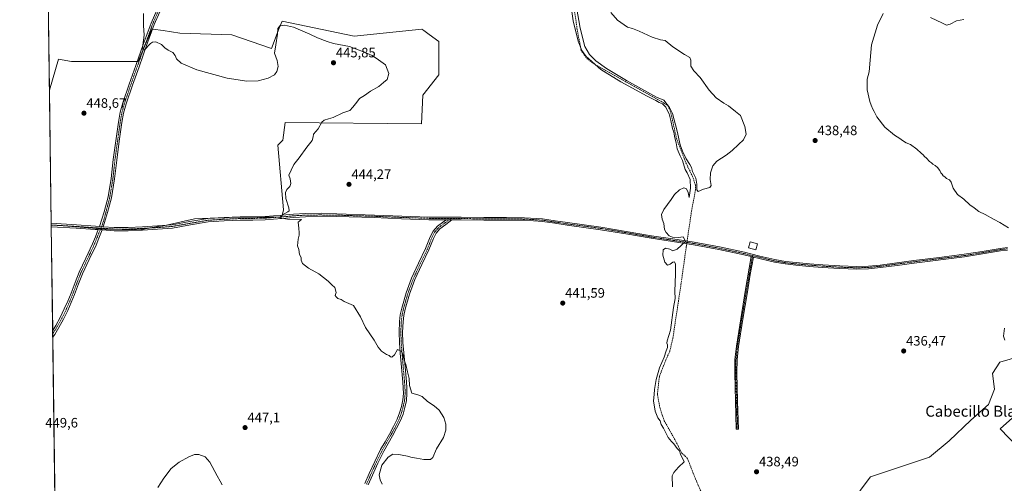
# Model space of a CAD drawing. Units: metres. Extents: x 594734 to 598217, y 4659673 to 4662033.
# Drawn here: x 594740 to 595461, y 4660071 to 4660410 of the extents above; entities that cross this region are included whole.
import ezdxf
from ezdxf.enums import TextEntityAlignment as Align

# ---------------------------------------------------------------- set-up
doc = ezdxf.new("R2010")
doc.units = ezdxf.units.M
doc.header["$MEASUREMENT"] = 0
doc.linetypes.add('TRAZO_Y_PUNTO', pattern=[1, 0.5, -0.25, 0, -0.25])
doc.linetypes.add('TRAZOSX2', pattern=[1.5, 1, -0.5])
for name, color, linetype, lineweight in [('Camino', 19, 'Continuous', 0), ('Camino Cxs', 19, 'Continuous', 0), ('Camino eje', 39, 'TRAZO_Y_PUNTO', 13), ('Carátula', 7, 'Continuous', 5), ('Comarca CxS', 133, 'Continuous', 0), ('Comunidad Autónoma CxS', 142, 'Continuous', 0), ('Corriente artificial lineal', 5, 'TRAZOSX2', 13), ('Corriente artificial lineal oculto', 135, 'TRAZO_Y_PUNTO', 13), ('Cultivos herbáceos CxS', 92, 'Continuous', 0), ('Cultivos leñosos', 92, 'Continuous', 0), ('Cultivos leñosos CxS', 92, 'Continuous', 0), ('Curva de nivel normal', 36, 'Continuous', 0), ('Edificación', 1, 'Continuous', 13), ('Edificación Cxs', 1, 'Continuous', 13), ('Municipio CxS', 142, 'Continuous', 0), ('Pista no pavimentada', 254, 'Continuous', 13), ('Pista no pavimentada Cxs', 254, 'Continuous', 0), ('Pista pavimentada eje', 135, 'TRAZO_Y_PUNTO', 0), ('Provincia CxS', 1, 'Continuous', 0), ('Punto de cota en terreno', 7, 'Continuous', 0), ('Rótulo de punto de cota en terreno', 19, 'Continuous', 0), ('Texto cartográfico', 19, 'Continuous', 0)]:
    doc.layers.add(name, color=color, linetype=linetype, lineweight=lineweight)
doc.styles.add('Arial', font='txt', dxfattribs={"height": 0.2})

# ---------------------------------------------------------------- blocks, each defined once
blk = doc.blocks.new('*U157')
at = {"layer": 'Cultivos herbáceos CxS', "color": 92, "linetype": 'Continuous', "lineweight": 0}
for points in [[(594768.98, 4659785.27, 449.54), (594762.62, 4660260.12, 448.08), (594801.82, 4660256.85, 447.13), (594827.3, 4660256.28, 446.97), (594847.1, 4660259.86, 446.7), (594867.43, 4660264.37, 446.17), (594889.61, 4660265.24, 445.81), (594896.23, 4660265.5, 445.71), (594923.34, 4660265.5, 445.36), (594931.48, 4660265.98, 445.03), (594932.76, 4660270.97, 445.11), (594928.45, 4660318.33, 445.38), (594932.22, 4660322.1, 445.31), (594933.83, 4660335.01, 445.55), (595033.89, 4660333.99, 443.7), (595034.75, 4660355.06, 444.17), (595046.44, 4660369.94, 443.88), (595046.44, 4660394.4, 443.75), (595039.43, 4660399.49, 443.52), (595035.4, 4660402.41, 443.44), (595033.97, 4660403.44, 443.36), (594984.53, 4660398.15, 442.45), (594931.66, 4660409.29, 444.03), (594929.65, 4660404.1, 444.94), (594923.9, 4660389.18, 444.61), (594894.98, 4660399.17, 443.31), (594856.7, 4660400.48, 444.23), (594844.68, 4660402.28, 444.2), (594836.94, 4660403.43, 444.24), (594836.36, 4660403.52, 444.26), (594836.33, 4660403.45, 444.26), (594826.17, 4660379.73, 445.34), (594777.47, 4660379.74, 448.38), (594767.84, 4660381.43, 448.91), (594761.31, 4660358.56, 449.46), (594759.89, 4660463.87, 449.84)], [(595495.22, 4660071.41, 437.26), (595457.48, 4660110.42, 437.01), (595565.43, 4660206.58, 434.35)], [(595472.43, 4660163.87, 435.2), (595457.29, 4660159.33, 435.72), (595451.99, 4660151.01, 436.06), (595453.51, 4660139.65, 436.29), (595448.96, 4660128.29, 436.58), (595436.09, 4660116.94, 437.02), (595420.19, 4660101.79, 437.3), (595405.81, 4660089.68, 437.61), (595383.1, 4660082.11, 437.93), (595362.65, 4660075.3, 438.22), (595355.08, 4660065.45, 438.59), (595348.27, 4660052.58, 438.81), (595339.94, 4660045.01, 439.08), (595299.57, 4660049.87, 439.27), (595312.66, 4659981.18, 440.2), (595327.7, 4659905.29, 440.25), (595418.68, 4659928.42, 438.96), (595418.68, 4659928.42, 438.96), (595441.39, 4659929.93, 438.7), (595468.65, 4659929.93, 438.15)]]:
    blk.add_polyline3d(points, dxfattribs=at)
blk = doc.blocks.new('*U162')
at = {"layer": 'Curva de nivel normal', "color": 36, "linetype": 'Continuous', "lineweight": 0}
for points in [[(594830.15, 4660414.85, 445), (594830.12, 4660406.18, 445), (594830.73, 4660399.1, 445), (594829.67, 4660391.69, 445), (594829.8, 4660388.23, 445), (594830.6, 4660387.99, 445), (594835.36, 4660392.88, 445), (594836.71, 4660393.97, 445), (594839.11, 4660394.17, 445), (594843.38, 4660392.07, 445), (594845.78, 4660389.8, 445), (594848.26, 4660388.05, 445), (594851.58, 4660386.39, 445), (594853.34, 4660384.08, 445), (594854.23, 4660381.66, 445), (594857.67, 4660378.35, 445), (594869.24, 4660373.66, 445), (594891.5, 4660367.46, 445), (594905.9, 4660365.19, 445), (594914.12, 4660365.51, 445), (594921.4, 4660367.53, 445), (594926.04, 4660369.92, 445), (594927.9, 4660372.33, 445), (594928.73, 4660376, 445), (594928.05, 4660380.33, 445), (594926.17, 4660385.89, 445), (594927.16, 4660391.97, 445), (594928.28, 4660399.59, 445), (594928.6, 4660403.79, 445), (594930.12, 4660405.88, 445), (594933.37, 4660406.28, 445), (594939.98, 4660404.76, 445), (594946.91, 4660401.8, 445), (594951.99, 4660399.68, 445), (594957.59, 4660396.95, 445), (594964.73, 4660394.42, 445), (594969.4, 4660392.97, 445), (594981.16, 4660390.71, 445), (594991.33, 4660386.71, 445), (594997.76, 4660383.98, 445), (595002.33, 4660380.99, 445), (595007.38, 4660377.23, 445), (595009.73, 4660370.95, 445), (595008.61, 4660366.51, 445), (595006, 4660364.3, 445), (595002.54, 4660361.34, 445), (594996.53, 4660357.99, 445), (594991.97, 4660354.84, 445), (594988.43, 4660352.53, 445), (594986.31, 4660349.78, 445), (594983.45, 4660346.26, 445), (594981.27, 4660343.86, 445), (594976.15, 4660342.05, 445), (594969.1, 4660338.54, 445), (594965.64, 4660337.71, 445), (594962.5, 4660336.77, 445), (594960.8, 4660335.11, 445), (594958.02, 4660330.33, 445), (594954.79, 4660326.44, 445), (594954.48, 4660324.43, 445), (594953.72, 4660321.78, 445), (594949.71, 4660317, 445), (594944.3, 4660309.06, 445), (594940.4, 4660304.23, 445), (594938.36, 4660300.06, 445), (594936.73, 4660296.34, 445), (594937.68, 4660293.68, 445), (594938.16, 4660290.34, 445), (594937.46, 4660288.01, 445), (594935.08, 4660286.01, 445), (594934.06, 4660283.68, 445), (594934.42, 4660279.21, 445), (594936.61, 4660272.48, 445), (594936.76, 4660270.34, 445), (594935.92, 4660269.61, 445), (594931.05, 4660266.84, 445), (594930.1, 4660265.2, 445), (594935.76, 4660264.21, 445), (594945.97, 4660264.01, 445), (594943.42, 4660261.86, 445), (594943.86, 4660257.62, 445), (594944.18, 4660254.22, 445), (594944.2, 4660252.34, 445), (594943.39, 4660249.43, 445), (594942.98, 4660244.72, 445), (594943.9, 4660241.84, 445), (594944.34, 4660238.38, 445), (594945.57, 4660236.01, 445), (594945.69, 4660234.01, 445), (594946.62, 4660231.73, 445), (594950.97, 4660228.34, 445), (594958.55, 4660224.15, 445), (594965.48, 4660218.78, 445), (594968.16, 4660216.1, 445), (594970.32, 4660214.03, 445), (594971.39, 4660210.43, 445), (594970.52, 4660208.24, 445), (594971.23, 4660207.27, 445), (594972.4, 4660206.11, 445), (594974.83, 4660205.18, 445), (594977.26, 4660203.86, 445), (594983.87, 4660200.93, 445), (594989.14, 4660192.69, 445), (594992.73, 4660184.81, 445), (594999.06, 4660175.43, 445), (595002.01, 4660170.28, 445), (595004.4, 4660167.37, 445), (595008.08, 4660165.02, 445), (595010.16, 4660164.2, 445), (595011.11, 4660163.31, 445), (595012.16, 4660163.14, 445), (595013.97, 4660164.83, 445), (595016.18, 4660168.55, 445), (595018.8, 4660167.51, 445), (595020.07, 4660165.28, 445), (595021.05, 4660160.76, 445), (595022.29, 4660157.61, 445), (595023.48, 4660152.29, 445), (595024.84, 4660147.33, 445), (595025.04, 4660142.34, 445), (595026.7, 4660136.72, 445), (595031.01, 4660135.42, 445), (595034.23, 4660134.12, 445), (595038.21, 4660130.58, 445), (595043.05, 4660127.49, 445), (595046.77, 4660124.16, 445), (595050.06, 4660118.79, 445), (595051.54, 4660113.94, 445), (595051.59, 4660109.65, 445), (595049.82, 4660104.09, 445), (595044.77, 4660095.78, 445), (595042.18, 4660089.6, 445), (595040.45, 4660088.04, 445), (595035.59, 4660087.97, 445), (595030.18, 4660089.08, 445), (595026.06, 4660089.75, 445), (595023.41, 4660090.5, 445), (595019.62, 4660091.1, 445), (595017.1, 4660091.82, 445), (595012.76, 4660091.92, 445), (595009.34, 4660089.82, 445), (595004.73, 4660083.79, 445), (595002.86, 4660076.88, 445), (595003.39, 4660073.13, 445), (595005.08, 4660069.92, 445)], [(594887.84, 4660069.46, 445), (594886.42, 4660072.27, 445), (594884.16, 4660076.1, 445), (594878.84, 4660086.04, 445), (594875.31, 4660090.08, 445), (594870.65, 4660091.59, 445), (594867.65, 4660091.75, 445), (594863.31, 4660090.07, 445), (594856.42, 4660086.12, 445), (594850.5, 4660081.35, 445), (594845.08, 4660074.35, 445), (594840.58, 4660067.52, 445)]]:
    blk.add_polyline3d(points, dxfattribs=at)
blk = doc.blocks.new('*U164')
at = {"layer": 'Curva de nivel normal', "color": 36, "linetype": 'Continuous', "lineweight": 0}
for points in [[(595217.5, 4660067.9, 440), (595217.46, 4660076, 440), (595218.57, 4660078.44, 440), (595222.03, 4660082.41, 440), (595226.19, 4660086.26, 440), (595223.52, 4660091.92, 440), (595222.64, 4660094.38, 440), (595220.92, 4660096, 440), (595218.57, 4660099.64, 440), (595216.8, 4660101.21, 440), (595214.47, 4660104.21, 440), (595211, 4660111.07, 440), (595209.37, 4660113.78, 440), (595208.45, 4660116.33, 440), (595206.93, 4660118.59, 440), (595204.88, 4660123.55, 440), (595203.71, 4660131.15, 440), (595204.13, 4660135.7, 440), (595204.34, 4660139.34, 440), (595205.52, 4660146.58, 440), (595208.08, 4660155.19, 440), (595211.55, 4660163.01, 440), (595212.92, 4660167.68, 440), (595213.84, 4660170.09, 440), (595214.02, 4660172.08, 440), (595213.38, 4660173.22, 440), (595213.75, 4660174.88, 440), (595216.04, 4660182.76, 440), (595218.33, 4660199.36, 440), (595219.57, 4660205.97, 440), (595219.23, 4660211.25, 440), (595219.9, 4660224.15, 440), (595219.83, 4660231.19, 440), (595219, 4660232.88, 440), (595217.8, 4660232.62, 440), (595215.95, 4660231.08, 440), (595213.95, 4660230.49, 440), (595211.95, 4660232.68, 440), (595210.4, 4660237.68, 440), (595210.73, 4660241.56, 440), (595212.4, 4660242.96, 440), (595215.62, 4660242.27, 440), (595217.95, 4660241.04, 440), (595220.97, 4660242.12, 440), (595227.07, 4660247.89, 440), (595226.67, 4660249.07, 440), (595225.42, 4660251.26, 440), (595221.96, 4660250.71, 440), (595217.58, 4660250.98, 440), (595215.26, 4660251.98, 440), (595212.84, 4660254.32, 440), (595211.62, 4660256.69, 440), (595211.2, 4660261.01, 440), (595210.12, 4660264.26, 440), (595209.62, 4660267.68, 440), (595211.2, 4660271.34, 440), (595216.71, 4660278.68, 440), (595219.17, 4660282.34, 440), (595222.75, 4660285.56, 440), (595225.79, 4660287.03, 440), (595227.84, 4660286.44, 440), (595229.08, 4660283.81, 440), (595229.79, 4660280.13, 440), (595230.67, 4660286.87, 440), (595230.45, 4660293.16, 440), (595228.22, 4660298.1, 440), (595226.89, 4660300.6, 440), (595224.83, 4660307.22, 440), (595223.18, 4660310.45, 440), (595221.06, 4660315.66, 440), (595220.22, 4660320.16, 440), (595219.28, 4660323.66, 440), (595218.56, 4660327.94, 440), (595217.59, 4660330.64, 440), (595216.48, 4660336.35, 440), (595215.06, 4660341.39, 440), (595213.72, 4660343.92, 440), (595212.62, 4660346.34, 440), (595210.2, 4660348.58, 440), (595207.86, 4660349.58, 440), (595205.3, 4660351.02, 440), (595199.11, 4660354.16, 440), (595179.78, 4660364.75, 440), (595165.02, 4660373.79, 440), (595154.25, 4660383.23, 440), (595151.21, 4660387.78, 440), (595148.44, 4660394.5, 440), (595144.85, 4660409.54, 440), (595142.81, 4660423.06, 440)], [(595147.35, 4660419.6, 440), (595149.93, 4660404.15, 440), (595153.46, 4660390.71, 440), (595156.85, 4660384.9, 440), (595161.51, 4660380.19, 440), (595169.16, 4660374.61, 440), (595184.03, 4660365.83, 440), (595205.83, 4660353.49, 440), (595211.26, 4660351.31, 440), (595215.48, 4660345.98, 440), (595217.68, 4660341.5, 440), (595221.04, 4660328.53, 440), (595223.16, 4660318.55, 440), (595225.01, 4660314.06, 440), (595227.71, 4660308.3, 440), (595230.35, 4660304.29, 440), (595231.41, 4660301.93, 440), (595232.13, 4660299.06, 440), (595234.58, 4660294.22, 440), (595235.48, 4660289.69, 440), (595235.45, 4660285.76, 440), (595236.5, 4660284.32, 440), (595240.28, 4660286.24, 440), (595245, 4660287.32, 440), (595245.99, 4660288.92, 440), (595245.24, 4660293.12, 440), (595245.39, 4660298.18, 440), (595247.12, 4660303.33, 440), (595250.16, 4660306.57, 440), (595256.98, 4660310.95, 440), (595261.39, 4660314.44, 440), (595265.81, 4660318.83, 440), (595269.62, 4660322.21, 440), (595271.45, 4660326.33, 440), (595270.62, 4660332, 440), (595267.28, 4660340.08, 440), (595263.64, 4660343.02, 440), (595258.73, 4660347.28, 440), (595255.16, 4660349.21, 440), (595249.56, 4660353.02, 440), (595244.55, 4660358.6, 440), (595237.97, 4660368.02, 440), (595233.12, 4660372.76, 440), (595230.92, 4660376.33, 440), (595230.97, 4660380.6, 440), (595230.31, 4660382.7, 440), (595226.33, 4660384.72, 440), (595217.77, 4660390.49, 440), (595212.28, 4660395, 440), (595208.72, 4660395.54, 440), (595202.81, 4660397.42, 440), (595193.28, 4660401.91, 440), (595188.26, 4660403.75, 440), (595184.59, 4660404.96, 440), (595177.39, 4660410.09, 440), (595172.55, 4660415.59, 440)]]:
    blk.add_polyline3d(points, dxfattribs=at)
blk = doc.blocks.new('5PATER')
at = {"layer": 'Carátula', "linetype": 'Continuous', "lineweight": 5}
h = blk.add_hatch(color=250, dxfattribs=at)
edge = h.paths.add_edge_path()
edge.add_ellipse((0, 0.01), major_axis=(-1.33, -1.34), ratio=0.999422, start_angle=0, end_angle=360)
blk = doc.blocks.new('*U168')
at = {"layer": 'Pista no pavimentada Cxs', "color": 254, "linetype": 'Continuous', "lineweight": 0}
blk.add_polyline3d([(594842.21, 4660416.16, 443.73), (594838.1, 4660406.77, 444.15), (594832.47, 4660391.36, 444.79), (594826.92, 4660375.84, 445.59), (594822.11, 4660362.25, 446.79), (594817.47, 4660348.67, 447.66), (594815.62, 4660341.9, 447.84), (594814.38, 4660334.94, 447.84), (594812.45, 4660321.21, 447.8), (594810.54, 4660307.46, 447.69), (594809.04, 4660293.67, 447.58), (594806.74, 4660279.89, 447.39), (594803.93, 4660268.97, 447.24), (594803.93, 4660268.97, 447.24), (594800.73, 4660258.65, 447.07), (594797.96, 4660258.86, 447.18), (594801.44, 4660269.61, 447.3), (594804.22, 4660280.42, 447.66), (594806.49, 4660294.02, 447.69), (594807.98, 4660307.78, 447.89), (594809.9, 4660321.56, 447.96), (594811.84, 4660335.35, 447.93), (594813.11, 4660342.46, 447.93), (594815.01, 4660349.43, 447.71), (594819.67, 4660363.09, 446.9), (594824.49, 4660376.71, 445.81), (594830.04, 4660392.23, 445), (594835.71, 4660407.73, 444.21), (594839.85, 4660417.2, 443.79)], dxfattribs=at)

msp = doc.modelspace()

# ---------------------------------------------------------------- linework, layer by layer
at = {"layer": 'Camino', "color": 19, "linetype": 'Continuous', "lineweight": 0}
for points in [[(595052.15, 4660263.64, 442.87), (595051, 4660263.65, 442.89), (595039.19, 4660263.78, 443.2), (595019.2, 4660264.47, 443.72), (594999.21, 4660265.27, 444.07), (594971.66, 4660266.13, 444.4), (594948.78, 4660265.87, 444.78), (594940.18, 4660265.36, 444.9), (594931.58, 4660264.58, 445), (594925.47, 4660264.13, 445.25), (594919.36, 4660263.71, 445.34), (594910.15, 4660263.45, 445.48), (594900.94, 4660263.35, 445.62), (594889.28, 4660262.88, 445.78), (594877.63, 4660262.11, 445.98), (594864.55, 4660259.9, 446.37), (594851.48, 4660257.6, 446.49), (594840.48, 4660256.74, 446.85), (594829.45, 4660256.16, 446.94), (594819.02, 4660255.68, 447.07), (594808.59, 4660255.68, 447.14), (594799.88, 4660256.25, 447.15)], [(594800.73, 4660258.65, 447.07), (594808.67, 4660258.14, 447.04), (594818.96, 4660258.14, 447), (594829.33, 4660258.62, 446.91), (594840.32, 4660259.2, 446.85), (594851.18, 4660260.05, 446.5), (594864.13, 4660262.32, 446.3), (594877.34, 4660264.56, 445.94), (594889.15, 4660265.34, 445.82), (594900.88, 4660265.81, 445.67), (594910.11, 4660265.91, 445.59), (594919.24, 4660266.17, 445.46), (594925.3, 4660266.59, 445.38), (594931.38, 4660267.03, 445.05), (594939.99, 4660267.81, 444.77), (594948.69, 4660268.33, 444.62), (594960.19, 4660268.46, 444.45), (594971.72, 4660268.05, 444.32), (594999.28, 4660267.19, 444.07), (595019.27, 4660266.38, 443.8), (595039.24, 4660265.7, 443.22), (595051.02, 4660265.57, 442.94), (595062.82, 4660265.51, 442.79), (595079.39, 4660265.43, 442.54), (595095.96, 4660265.36, 442.11), (595109.19, 4660265.22, 441.84), (595122.47, 4660264.33, 441.44), (595131.62, 4660263.02, 441.3), (595140.65, 4660261.63, 441.32), (595152.83, 4660260.03, 440.79), (595165.05, 4660258.35, 440.55), (595183.7, 4660255.23, 440.36), (595202.29, 4660252.01, 440.17), (595217.82, 4660249.66, 440.01), (595233.41, 4660247.27, 439.62), (595251.92, 4660243.78, 439.36), (595270.34, 4660239.87, 438.75), (595281.5, 4660237.16, 438.32), (595292.6, 4660234.52, 438.01), (595300.37, 4660233.21, 437.9), (595308.23, 4660232.3, 437.84), (595317.9, 4660231.43, 437.67), (595327.6, 4660230.7, 437.49), (595340.09, 4660229.9, 437.3), (595352.53, 4660229.47, 437.05), (595361.06, 4660229.72, 436.95), (595369.6, 4660230.56, 436.83), (595381.98, 4660232.22, 436.69), (595394.38, 4660233.89, 436.53), (595412.79, 4660236.14, 436.19), (595431.15, 4660238.4, 435.97), (595444.3, 4660240.54, 435.68), (595457.54, 4660242.76, 435.43), (595462.85, 4660243.36, 435.3)], [(594762.64, 4660258.64, 448.06), (594762.61, 4660261.11, 448.09)], [(594762.61, 4660261.11, 448.09), (594781.11, 4660260.03, 447.64), (594794.94, 4660259.06, 447.3), (594797.96, 4660258.86, 447.18)], [(594796.97, 4660256.46, 447.13), (594794.77, 4660256.6, 447.26), (594780.96, 4660257.57, 447.68), (594762.65, 4660258.64, 448.06), (594762.64, 4660258.64, 448.06)], [(594797.96, 4660258.86, 447.18), (594800.73, 4660258.65, 447.07)], [(594992.37, 4660070.54, 445.44), (594995.48, 4660077.75, 445.38), (594999.52, 4660086.6, 445.31), (595003.86, 4660095.32, 445.42), (595007.05, 4660101.03, 445.53), (595010.24, 4660106.63, 445.55), (595013.2, 4660112.16, 445.61), (595015.99, 4660117.69, 445.63), (595017.72, 4660122.14, 445.55), (595019.01, 4660126.83, 445.5), (595020.07, 4660131.68, 445.44), (595020.48, 4660136.47, 445.37), (595020.32, 4660140.53, 445.32), (595020.03, 4660144.72, 445.26), (595018.85, 4660158.34, 445.09), (595018.2, 4660165.93, 444.88), (595017.56, 4660173.58, 444.82), (595017.31, 4660181.38, 444.69), (595017.64, 4660189.22, 444.51), (595018.25, 4660194.13, 444.36), (595019.32, 4660198.96, 444.22), (595022.5, 4660210.13, 443.86), (595026.56, 4660220.99, 443.67), (595031.63, 4660232.01, 443.53), (595036.82, 4660242.73, 443.44), (595040.07, 4660251.09, 443.36), (595042.26, 4660255.43, 443.35), (595045.51, 4660259.02, 443.18), (595050.02, 4660262.45, 442.93), (595052.15, 4660263.64, 442.87)], [(595055.89, 4660263.58, 442.81), (595051.63, 4660260.34, 442.95), (595047.31, 4660257.06, 443.1), (595044.46, 4660253.91, 443.19), (595042.5, 4660250.01, 443.27), (595039.25, 4660241.67, 443.32), (595034.03, 4660230.88, 443.4), (595029.01, 4660219.97, 443.53), (595025.02, 4660209.3, 443.69), (595021.89, 4660198.31, 443.95), (595020.87, 4660193.68, 444.11), (595020.29, 4660189, 444.27), (595019.96, 4660181.36, 444.43), (595020.21, 4660173.73, 444.58), (595020.84, 4660166.15, 444.65), (595021.49, 4660158.57, 445.06), (595022.67, 4660144.93, 445.16), (595022.97, 4660140.67, 445.19), (595023.14, 4660136.41, 445.24), (595022.7, 4660131.28, 445.37), (595021.58, 4660126.2, 445.46), (595020.24, 4660121.31, 445.48), (595018.42, 4660116.61, 445.57), (595015.56, 4660110.94, 445.54), (595012.56, 4660105.35, 445.48), (595009.36, 4660099.73, 445.48), (595006.21, 4660094.09, 445.39), (595001.91, 4660085.45, 445.25), (594997.9, 4660076.68, 445.25), (594994.82, 4660069.51, 445.33)], [(595055.89, 4660263.58, 442.81), (595052.15, 4660263.64, 442.87)], [(595055.89, 4660263.58, 442.81), (595052.15, 4660263.64, 442.87)], [(595275.2, 4660236.68, 438.5), (595269.92, 4660238, 438.62), (595251.54, 4660241.9, 439.3), (595233.08, 4660245.38, 439.58), (595217.53, 4660247.76, 440.04), (595201.98, 4660250.11, 440.14), (595183.38, 4660253.34, 440.3), (595164.76, 4660256.45, 440.62), (595152.58, 4660258.13, 440.74), (595140.38, 4660259.73, 441.24), (595131.34, 4660261.12, 441.38), (595122.27, 4660262.42, 441.43), (595109.12, 4660263.3, 441.76), (595095.95, 4660263.44, 442.04), (595079.38, 4660263.51, 442.52), (595062.81, 4660263.59, 442.76), (595055.89, 4660263.58, 442.81)], [(594796.97, 4660256.46, 447.13), (594799.88, 4660256.25, 447.15)], [(595276.88, 4660236.31, 438.45), (595274.57, 4660223.69, 438.79), (595272.41, 4660210.93, 439.01), (595269.09, 4660190.96, 439.01), (595265.87, 4660170.96, 439.08), (595264.84, 4660161.22, 438.98), (595264.7, 4660151.43, 438.69), (595265.28, 4660130.85, 438.88), (595265.85, 4660110.23, 439.15), (595264.32, 4660110.19, 439.16), (595263.16, 4660151.42, 438.89), (595263.3, 4660161.31, 439.08), (595264.35, 4660171.17, 439.14), (595267.57, 4660191.2, 439.11), (595270.89, 4660211.18, 439.07), (595275.2, 4660236.68, 438.5)], [(595276.88, 4660236.31, 438.45), (595275.2, 4660236.68, 438.5)], [(595276.88, 4660236.31, 438.45), (595275.2, 4660236.68, 438.5)], [(595463, 4660241.44, 435.24), (595457.81, 4660240.86, 435.49), (595444.61, 4660238.64, 435.77), (595431.42, 4660236.5, 435.97), (595394.62, 4660231.98, 436.57), (595382.23, 4660230.32, 436.72), (595369.82, 4660228.66, 436.91), (595361.18, 4660227.8, 437.02), (595352.52, 4660227.55, 437.1), (595340, 4660227.99, 437.3), (595327.47, 4660228.79, 437.48), (595317.74, 4660229.52, 437.7), (595308.03, 4660230.39, 437.84), (595300.1, 4660231.31, 437.93), (595292.22, 4660232.64, 438.04), (595281.05, 4660235.29, 438.33), (595276.88, 4660236.31, 438.45)]]:
    msp.add_polyline3d(points, dxfattribs=at)
at = {"layer": 'Camino Cxs', "color": 19, "linetype": 'Continuous', "lineweight": 0}
for points in [[(595463, 4660241.44, 435.24), (595457.81, 4660240.86, 435.49), (595444.61, 4660238.64, 435.77), (595431.42, 4660236.5, 435.97), (595394.62, 4660231.98, 436.57), (595382.23, 4660230.32, 436.72), (595369.82, 4660228.66, 436.91), (595361.18, 4660227.8, 437.02), (595352.52, 4660227.55, 437.1), (595340, 4660227.99, 437.3), (595327.47, 4660228.79, 437.48), (595317.74, 4660229.52, 437.7), (595308.03, 4660230.39, 437.84), (595300.1, 4660231.31, 437.93), (595292.22, 4660232.64, 438.04), (595281.05, 4660235.29, 438.33), (595276.88, 4660236.31, 438.45), (595275.2, 4660236.68, 438.5), (595269.92, 4660238, 438.62), (595251.54, 4660241.9, 439.3), (595233.08, 4660245.38, 439.58), (595217.53, 4660247.76, 440.04), (595201.98, 4660250.11, 440.14), (595183.38, 4660253.34, 440.3), (595164.76, 4660256.45, 440.62), (595152.58, 4660258.13, 440.74), (595140.38, 4660259.73, 441.24), (595131.34, 4660261.12, 441.38), (595122.27, 4660262.42, 441.43), (595109.12, 4660263.3, 441.76), (595095.95, 4660263.44, 442.04), (595079.38, 4660263.51, 442.52), (595062.81, 4660263.59, 442.76), (595055.89, 4660263.58, 442.81), (595052.15, 4660263.64, 442.87), (595051, 4660263.65, 442.89), (595039.19, 4660263.78, 443.2), (595019.2, 4660264.47, 443.72), (594999.21, 4660265.27, 444.07), (594971.66, 4660266.13, 444.4), (594948.78, 4660265.87, 444.78), (594940.18, 4660265.36, 444.9), (594931.58, 4660264.58, 445), (594925.47, 4660264.13, 445.25), (594919.36, 4660263.71, 445.34), (594910.15, 4660263.45, 445.48), (594900.94, 4660263.35, 445.62), (594889.28, 4660262.88, 445.78), (594877.63, 4660262.11, 445.98), (594864.55, 4660259.9, 446.37), (594851.48, 4660257.6, 446.49), (594840.48, 4660256.74, 446.85), (594829.45, 4660256.16, 446.94), (594819.02, 4660255.68, 447.07), (594808.59, 4660255.68, 447.14), (594799.88, 4660256.25, 447.15), (594796.97, 4660256.46, 447.13), (594794.77, 4660256.6, 447.26), (594780.96, 4660257.57, 447.68), (594762.65, 4660258.64, 448.06), (594762.64, 4660258.64, 448.06), (594762.61, 4660261.11, 448.09), (594781.11, 4660260.03, 447.64), (594794.94, 4660259.06, 447.3), (594797.96, 4660258.86, 447.18), (594800.73, 4660258.65, 447.07), (594808.67, 4660258.14, 447.04), (594818.96, 4660258.14, 447), (594829.33, 4660258.62, 446.91), (594840.32, 4660259.2, 446.85), (594851.18, 4660260.05, 446.5), (594864.13, 4660262.32, 446.3), (594877.34, 4660264.56, 445.94), (594889.15, 4660265.34, 445.82), (594900.88, 4660265.81, 445.67), (594910.11, 4660265.91, 445.59), (594919.24, 4660266.17, 445.46), (594925.3, 4660266.59, 445.38), (594931.38, 4660267.03, 445.05), (594939.99, 4660267.81, 444.77), (594948.69, 4660268.33, 444.62), (594960.19, 4660268.46, 444.45), (594971.72, 4660268.05, 444.32), (594999.28, 4660267.19, 444.07), (595019.27, 4660266.38, 443.8), (595039.24, 4660265.7, 443.22), (595051.02, 4660265.57, 442.94), (595062.82, 4660265.51, 442.79), (595079.39, 4660265.43, 442.54), (595095.96, 4660265.36, 442.11), (595109.19, 4660265.22, 441.84), (595122.47, 4660264.33, 441.44), (595131.62, 4660263.02, 441.3), (595140.65, 4660261.63, 441.32), (595152.83, 4660260.03, 440.79), (595165.05, 4660258.35, 440.55), (595183.7, 4660255.23, 440.36), (595202.29, 4660252.01, 440.17), (595217.82, 4660249.66, 440.01), (595233.41, 4660247.27, 439.62), (595251.92, 4660243.78, 439.36), (595270.34, 4660239.87, 438.75), (595281.5, 4660237.16, 438.32), (595292.6, 4660234.52, 438.01), (595300.37, 4660233.21, 437.9), (595308.23, 4660232.3, 437.84), (595317.9, 4660231.43, 437.67), (595327.6, 4660230.7, 437.49), (595340.09, 4660229.9, 437.3), (595352.53, 4660229.47, 437.05), (595361.06, 4660229.72, 436.95), (595369.6, 4660230.56, 436.83), (595381.98, 4660232.22, 436.69), (595394.38, 4660233.89, 436.53), (595412.79, 4660236.14, 436.19), (595431.15, 4660238.4, 435.97), (595444.3, 4660240.54, 435.68), (595457.54, 4660242.76, 435.43), (595462.85, 4660243.36, 435.3)], [(594992.37, 4660070.54, 445.44), (594995.48, 4660077.75, 445.38), (594999.52, 4660086.6, 445.31), (595003.86, 4660095.32, 445.42), (595007.05, 4660101.03, 445.53), (595010.24, 4660106.63, 445.55), (595013.2, 4660112.16, 445.61), (595015.99, 4660117.69, 445.63), (595017.72, 4660122.14, 445.55), (595019.01, 4660126.83, 445.5), (595020.07, 4660131.68, 445.44), (595020.48, 4660136.47, 445.37), (595020.32, 4660140.53, 445.32), (595020.03, 4660144.72, 445.26), (595018.85, 4660158.34, 445.09), (595018.2, 4660165.93, 444.88), (595017.56, 4660173.58, 444.82), (595017.31, 4660181.38, 444.69), (595017.64, 4660189.22, 444.51), (595018.25, 4660194.13, 444.36), (595019.32, 4660198.96, 444.22), (595022.5, 4660210.13, 443.86), (595026.56, 4660220.99, 443.67), (595031.63, 4660232.01, 443.53), (595036.82, 4660242.73, 443.44), (595040.07, 4660251.09, 443.36), (595042.26, 4660255.43, 443.35), (595045.51, 4660259.02, 443.18), (595050.02, 4660262.45, 442.93), (595052.15, 4660263.64, 442.87), (595055.89, 4660263.58, 442.81), (595055.89, 4660263.58, 442.81), (595051.63, 4660260.34, 442.95), (595047.31, 4660257.06, 443.1), (595044.46, 4660253.91, 443.19), (595042.5, 4660250.01, 443.27), (595039.25, 4660241.67, 443.32), (595034.03, 4660230.88, 443.4), (595029.01, 4660219.97, 443.53), (595025.02, 4660209.3, 443.69), (595021.89, 4660198.31, 443.95), (595020.87, 4660193.68, 444.11), (595020.29, 4660189, 444.27), (595019.96, 4660181.36, 444.43), (595020.21, 4660173.73, 444.58), (595020.84, 4660166.15, 444.65), (595021.49, 4660158.57, 445.06), (595022.67, 4660144.93, 445.16), (595022.97, 4660140.67, 445.19), (595023.14, 4660136.41, 445.24), (595022.7, 4660131.28, 445.37), (595021.58, 4660126.2, 445.46), (595020.24, 4660121.31, 445.48), (595018.42, 4660116.61, 445.57), (595015.56, 4660110.94, 445.54), (595012.56, 4660105.35, 445.48), (595009.36, 4660099.73, 445.48), (595006.21, 4660094.09, 445.39), (595001.91, 4660085.45, 445.25), (594997.9, 4660076.68, 445.25), (594994.82, 4660069.51, 445.33)]]:
    msp.add_polyline3d(points, dxfattribs=at)
msp.add_polyline3d([(595276.88, 4660236.31, 438.45), (595274.57, 4660223.69, 438.79), (595272.41, 4660210.93, 439.01), (595269.09, 4660190.96, 439.01), (595265.87, 4660170.96, 439.08), (595264.84, 4660161.22, 438.98), (595264.7, 4660151.43, 438.69), (595265.28, 4660130.85, 438.88), (595265.85, 4660110.23, 439.15), (595264.32, 4660110.19, 439.16), (595263.16, 4660151.42, 438.89), (595263.3, 4660161.31, 439.08), (595264.35, 4660171.17, 439.14), (595267.57, 4660191.2, 439.11), (595270.89, 4660211.18, 439.07), (595275.2, 4660236.68, 438.5), (595276.88, 4660236.31, 438.45)], close=True, dxfattribs=at)
at = {"layer": 'Camino eje', "color": 39, "linetype": 'TRAZO_Y_PUNTO', "lineweight": 13}
for points in [[(594799.12, 4660257.55, 447.11), (594808.63, 4660256.91, 447.09), (594818.99, 4660256.91, 447.03), (594829.39, 4660257.39, 446.93), (594840.4, 4660257.97, 446.85), (594851.33, 4660258.83, 446.46), (594864.34, 4660261.11, 446.33), (594877.49, 4660263.34, 445.92), (594889.22, 4660264.11, 445.78), (594900.91, 4660264.58, 445.64), (594910.13, 4660264.68, 445.54), (594919.3, 4660264.94, 445.4), (594925.39, 4660265.36, 445.32), (594931.48, 4660265.81, 445.02), (594940.09, 4660266.59, 444.83), (594948.74, 4660267.1, 444.7), (594960.21, 4660267.23, 444.52), (594965.97, 4660267.03, 444.45), (594971.69, 4660267.09, 444.36), (594999.25, 4660266.23, 444.07), (595019.24, 4660265.43, 443.76), (595039.22, 4660264.74, 443.21), (595051.01, 4660264.61, 442.91), (595055.42, 4660264.58, 442.84)], [(594762.63, 4660259.88, 448.08), (594781.04, 4660258.8, 447.56), (594794.86, 4660257.83, 447.21), (594799.12, 4660257.55, 447.11)], [(595055.42, 4660264.58, 442.84), (595054.02, 4660263.61, 442.84), (595051.89, 4660261.99, 442.91), (595050.83, 4660261.4, 442.94), (595046.41, 4660258.04, 443.14), (595043.36, 4660254.67, 443.27), (595041.29, 4660250.55, 443.33), (595038.04, 4660242.2, 443.38), (595032.83, 4660231.45, 443.47), (595027.79, 4660220.48, 443.6), (595023.76, 4660209.72, 443.78), (595020.61, 4660198.64, 444.07), (595019.56, 4660193.91, 444.24), (595018.97, 4660189.11, 444.39), (595018.64, 4660181.37, 444.56), (595018.89, 4660173.66, 444.7), (595019.52, 4660166.04, 444.77), (595021.35, 4660144.83, 445.27), (595021.65, 4660140.6, 445.31), (595021.81, 4660136.44, 445.35), (595021.39, 4660131.48, 445.45), (595020.3, 4660126.52, 445.48), (595018.98, 4660121.73, 445.51), (595017.21, 4660117.15, 445.61), (595014.38, 4660111.55, 445.58), (595011.4, 4660105.99, 445.53), (595008.21, 4660100.38, 445.5), (595005.04, 4660094.71, 445.4), (595000.72, 4660086.03, 445.29), (594996.69, 4660077.22, 445.33), (594993.6, 4660070.03, 445.39)], [(595055.42, 4660264.58, 442.84), (595059.36, 4660264.55, 442.81), (595062.82, 4660264.55, 442.78), (595095.96, 4660264.4, 442.07), (595109.16, 4660264.26, 441.79), (595122.37, 4660263.38, 441.37), (595131.48, 4660262.07, 441.34), (595140.52, 4660260.68, 441.28), (595152.71, 4660259.08, 440.74), (595164.91, 4660257.4, 440.59), (595183.54, 4660254.29, 440.32), (595202.14, 4660251.06, 440.15), (595217.68, 4660248.71, 440.04), (595233.25, 4660246.33, 439.6), (595251.73, 4660242.84, 439.33), (595270.13, 4660238.94, 438.64), (595272.77, 4660238.25, 438.49), (595276.21, 4660237.44, 438.46)], [(595276.21, 4660237.44, 438.46), (595274.97, 4660230.13, 438.67), (595273.81, 4660223.82, 438.85), (595271.65, 4660211.06, 439.06), (595268.33, 4660191.08, 439.06), (595265.11, 4660171.07, 439.11), (595264.07, 4660161.27, 439.03), (595263.93, 4660151.43, 438.79), (595265.09, 4660110.21, 439.16)], [(595276.21, 4660237.44, 438.46), (595281.28, 4660236.23, 438.32), (595292.41, 4660233.58, 438), (595300.24, 4660232.26, 437.91), (595308.13, 4660231.35, 437.84), (595317.82, 4660230.48, 437.69), (595327.54, 4660229.75, 437.49), (595340.05, 4660228.95, 437.29), (595352.53, 4660228.51, 437.07), (595361.12, 4660228.76, 436.99), (595369.71, 4660229.61, 436.87), (595394.5, 4660232.94, 436.56), (595431.29, 4660237.45, 435.97), (595444.46, 4660239.59, 435.73), (595457.68, 4660241.81, 435.46), (595462.93, 4660242.4, 435.27)]]:
    msp.add_polyline3d(points, dxfattribs=at)
at = {"layer": 'Comarca CxS', "color": 133, "linetype": 'Continuous', "lineweight": 0}
msp.add_polyline3d([(598216.85, 4659719.82, 380.57), (594770.49, 4659672.8, 451.06), (594739.51, 4661985.91, 453.28), (598184.75, 4662032.93, 397.41), (598216.85, 4659719.82, 380.57)], close=True, dxfattribs=at)
at = {"layer": 'Comunidad Autónoma CxS', "color": 142, "linetype": 'Continuous', "lineweight": 0}
msp.add_polyline3d([(598216.85, 4659719.82, 380.57), (594770.49, 4659672.8, 451.06), (594739.51, 4661985.91, 453.28), (598184.75, 4662032.93, 397.41), (598216.85, 4659719.82, 380.57)], close=True, dxfattribs=at)
at = {"layer": 'Corriente artificial lineal', "color": 5, "linetype": 'TRAZOSX2', "lineweight": 13}
for points in [[(595228.27, 4660248.06, 439.85), (595228.51, 4660249.72, 439.82), (595231.52, 4660270.01, 439.34), (595234.42, 4660285.59, 439.87), (595234.42, 4660288.95, 440.08), (595233.01, 4660293.82, 439.72), (595227.22, 4660305.91, 439.69), (595220.59, 4660323.06, 439.78), (595216.96, 4660339.58, 439.65), (595215.52, 4660344.95, 440.1), (595214.1, 4660347.32, 440.26), (595209.84, 4660350.23, 440.07), (595183.52, 4660364.7, 440.12), (595165.59, 4660374.75, 439.85), (595161.45, 4660377.09, 440.12), (595155.33, 4660381.43, 440.68), (595150.75, 4660387.74, 439.88), (595147.78, 4660403.22, 440.07), (595141.16, 4660449.4, 439.64), (595138.98, 4660483.34, 439.45), (595137.6, 4660485.79, 439.53)], [(595243.69, 4660052.6, 439.65), (595234.49, 4660073.72, 439.45), (595228.46, 4660088.89, 439.41), (595224.37, 4660092.79, 440.07), (595219.39, 4660102.66, 439.61), (595211.6, 4660116.39, 439.4), (595208.48, 4660125.53, 439.38), (595206.51, 4660135.66, 439.27), (595208, 4660148.9, 439.77), (595212.8, 4660161.16, 439.72), (595215.74, 4660167.62, 439.63), (595217.86, 4660177, 439.6), (595223.82, 4660216.36, 439.59), (595227.75, 4660244.41, 439.72), (595228, 4660246.16, 439.78)]]:
    msp.add_polyline3d(points, dxfattribs=at)
at = {"layer": 'Corriente artificial lineal oculto', "color": 135, "linetype": 'TRAZO_Y_PUNTO', "lineweight": 13}
msp.add_polyline3d([(595228, 4660246.16, 439.78), (595228.27, 4660248.06, 439.85)], dxfattribs=at)
at = {"layer": 'Cultivos herbáceos CxS', "color": 92, "linetype": 'Continuous', "lineweight": 0}
for points in [[(594761.3, 4660358.56, 449.46), (594759.89, 4660463.87, 449.84)], [(594761.3, 4660358.56, 449.46), (594767.84, 4660381.43, 448.91), (594777.47, 4660379.74, 448.38), (594825.57, 4660379.74, 445.45), (594826.17, 4660379.74, 445.34), (594830.83, 4660390.61, 444.89), (594836.33, 4660403.45, 444.26), (594836.36, 4660403.52, 444.26), (594836.88, 4660403.44, 444.24), (594836.94, 4660403.43, 444.24), (594844.68, 4660402.28, 444.2), (594856.7, 4660400.48, 444.23), (594894.98, 4660399.17, 443.31), (594923.9, 4660389.18, 444.61), (594929.65, 4660404.1, 444.94), (594931.65, 4660409.29, 444.03), (594984.53, 4660398.15, 442.45), (595033.97, 4660403.45, 443.36), (595035.4, 4660402.41, 443.44), (595039.43, 4660399.49, 443.52), (595046.44, 4660394.4, 443.75), (595046.44, 4660369.94, 443.88), (595034.75, 4660355.06, 444.17), (595033.89, 4660333.99, 443.7), (594933.83, 4660335.01, 445.55), (594932.22, 4660322.1, 445.31), (594928.45, 4660318.33, 445.38), (594932.76, 4660270.97, 445.11), (594931.76, 4660267.06, 445.03), (594931.48, 4660265.98, 445.03), (594923.34, 4660265.5, 445.36), (594896.23, 4660265.5, 445.71), (594889.6, 4660265.25, 445.81), (594884.92, 4660265.06, 445.83), (594867.43, 4660264.37, 446.17), (594847.09, 4660259.86, 446.7), (594845.86, 4660259.63, 446.75), (594835.1, 4660257.69, 446.89), (594827.3, 4660256.28, 446.97), (594801.82, 4660256.85, 447.13), (594798.92, 4660257.09, 447.13), (594772.24, 4660259.31, 447.74), (594762.62, 4660260.12, 448.08)], [(594768.98, 4659785.27, 449.54), (594768.24, 4659841.11, 448.6), (594768.18, 4659845.58, 448.48), (594768.12, 4659850.06, 448.43), (594763.73, 4660177.6, 448.96), (594763.7, 4660180.06, 449), (594763.66, 4660182.56, 449.09), (594762.64, 4660258.64, 448.06), (594762.63, 4660259.88, 448.08), (594762.62, 4660260.12, 448.08)], [(595565.42, 4660206.58, 434.35), (595457.48, 4660110.42, 437.01), (595495.22, 4660071.41, 437.26)], [(595418.68, 4659928.42, 438.96), (595327.7, 4659905.29, 440.25), (595312.66, 4659981.18, 440.2), (595299.57, 4660049.87, 439.27), (595339.94, 4660045.01, 439.08), (595348.27, 4660052.58, 438.81), (595355.08, 4660065.45, 438.59), (595362.65, 4660075.3, 438.22), (595383.1, 4660082.11, 437.93), (595405.81, 4660089.68, 437.61), (595420.19, 4660101.79, 437.3), (595436.09, 4660116.94, 437.02), (595448.96, 4660128.29, 436.58), (595453.51, 4660139.65, 436.29), (595451.99, 4660151.01, 436.06), (595457.29, 4660159.33, 435.72), (595472.43, 4660163.88, 435.2)]]:
    msp.add_polyline3d(points, dxfattribs=at)
at = {"layer": 'Cultivos leñosos', "color": 92, "linetype": 'Continuous', "lineweight": 0}
for points in [[(594761.3, 4660358.56, 449.46), (594767.84, 4660381.43, 448.91), (594777.47, 4660379.74, 448.38), (594825.57, 4660379.74, 445.45), (594826.17, 4660379.74, 445.34), (594830.83, 4660390.61, 444.89), (594836.33, 4660403.45, 444.26), (594836.36, 4660403.52, 444.26), (594836.88, 4660403.44, 444.24), (594836.94, 4660403.43, 444.24), (594844.68, 4660402.28, 444.2), (594856.7, 4660400.48, 444.23), (594894.98, 4660399.17, 443.31), (594923.9, 4660389.18, 444.61), (594929.65, 4660404.1, 444.94), (594931.65, 4660409.29, 444.03), (594984.53, 4660398.15, 442.45), (595033.97, 4660403.45, 443.36), (595035.4, 4660402.41, 443.44), (595039.43, 4660399.49, 443.52), (595046.44, 4660394.4, 443.75), (595046.44, 4660369.94, 443.88), (595034.75, 4660355.06, 444.17), (595033.89, 4660333.99, 443.7), (594933.83, 4660335.01, 445.55), (594932.22, 4660322.1, 445.31), (594928.45, 4660318.33, 445.38), (594932.76, 4660270.97, 445.11), (594931.76, 4660267.06, 445.03), (594931.48, 4660265.98, 445.03), (594923.34, 4660265.5, 445.36), (594896.23, 4660265.5, 445.71), (594889.6, 4660265.25, 445.81), (594884.92, 4660265.06, 445.83), (594867.43, 4660264.37, 446.17), (594847.09, 4660259.86, 446.7), (594845.86, 4660259.63, 446.75), (594835.1, 4660257.69, 446.89), (594827.3, 4660256.28, 446.97), (594801.82, 4660256.85, 447.13), (594798.92, 4660257.09, 447.13), (594772.24, 4660259.31, 447.74), (594762.62, 4660260.12, 448.08)], [(594762.62, 4660260.12, 448.08), (594762.61, 4660261.11, 448.09), (594761.3, 4660358.56, 449.46)], [(595565.42, 4660206.58, 434.35), (595457.48, 4660110.42, 437.01), (595495.22, 4660071.41, 437.26)], [(595418.68, 4659928.42, 438.96), (595327.7, 4659905.29, 440.25), (595312.66, 4659981.18, 440.2), (595299.57, 4660049.87, 439.27), (595339.94, 4660045.01, 439.08), (595348.27, 4660052.58, 438.81), (595355.08, 4660065.45, 438.59), (595362.65, 4660075.3, 438.22), (595383.1, 4660082.11, 437.93), (595405.81, 4660089.68, 437.61), (595420.19, 4660101.79, 437.3), (595436.09, 4660116.94, 437.02), (595448.96, 4660128.29, 436.58), (595453.51, 4660139.65, 436.29), (595451.99, 4660151.01, 436.06), (595457.29, 4660159.33, 435.72), (595472.43, 4660163.88, 435.2)]]:
    msp.add_polyline3d(points, dxfattribs=at)
at = {"layer": 'Cultivos leñosos CxS', "color": 92, "linetype": 'Continuous', "lineweight": 0}
msp.add_polyline3d([(594762.62, 4660260.12, 448.08), (594761.31, 4660358.56, 449.46), (594767.84, 4660381.43, 448.91), (594777.47, 4660379.74, 448.38), (594826.17, 4660379.73, 445.34), (594836.33, 4660403.45, 444.26), (594836.36, 4660403.52, 444.26), (594836.94, 4660403.43, 444.24), (594844.68, 4660402.28, 444.2), (594856.7, 4660400.48, 444.23), (594894.98, 4660399.17, 443.31), (594923.9, 4660389.18, 444.61), (594929.65, 4660404.1, 444.94), (594931.66, 4660409.29, 444.03), (594984.53, 4660398.15, 442.45), (595033.97, 4660403.44, 443.36), (595035.4, 4660402.41, 443.44), (595039.43, 4660399.49, 443.52), (595046.44, 4660394.4, 443.75), (595046.44, 4660369.94, 443.88), (595034.75, 4660355.06, 444.17), (595033.89, 4660333.99, 443.7), (594933.83, 4660335.01, 445.55), (594932.22, 4660322.1, 445.31), (594928.45, 4660318.33, 445.38), (594932.76, 4660270.97, 445.11), (594931.48, 4660265.98, 445.03), (594923.34, 4660265.5, 445.36), (594896.23, 4660265.5, 445.71), (594889.61, 4660265.24, 445.81), (594867.43, 4660264.37, 446.17), (594847.09, 4660259.86, 446.7), (594827.3, 4660256.28, 446.97), (594801.82, 4660256.85, 447.13), (594762.62, 4660260.12, 448.08)], close=True, dxfattribs=at)
for points in [[(595565.43, 4660206.58, 434.35), (595457.48, 4660110.42, 437.01), (595495.22, 4660071.41, 437.26)], [(595468.65, 4659929.93, 438.15), (595441.39, 4659929.93, 438.7), (595418.68, 4659928.42, 438.96), (595327.7, 4659905.29, 440.25), (595312.66, 4659981.18, 440.2), (595299.57, 4660049.87, 439.27), (595339.94, 4660045.01, 439.08), (595348.27, 4660052.58, 438.81), (595355.08, 4660065.45, 438.59), (595362.65, 4660075.3, 438.22), (595383.1, 4660082.11, 437.93), (595405.81, 4660089.68, 437.61), (595420.19, 4660101.79, 437.3), (595436.09, 4660116.94, 437.02), (595448.96, 4660128.29, 436.58), (595453.51, 4660139.65, 436.29), (595451.99, 4660151.01, 436.06), (595457.29, 4660159.33, 435.72), (595472.43, 4660163.87, 435.2)]]:
    msp.add_polyline3d(points, dxfattribs=at)
at = {"layer": 'Curva de nivel normal', "color": 36, "linetype": 'Continuous', "lineweight": 0}
for points in [[(595463.63, 4660257.7, 435), (595457.38, 4660261.79, 435), (595452.63, 4660264.04, 435), (595446.51, 4660267.51, 435), (595442.04, 4660269.86, 435), (595438.6, 4660272.35, 435), (595435.25, 4660274.63, 435), (595430.94, 4660278.75, 435), (595426.26, 4660282.33, 435), (595423.12, 4660286.89, 435), (595421.78, 4660291.3, 435), (595420.5, 4660292.94, 435), (595418.24, 4660293.98, 435), (595417, 4660295.07, 435), (595415.86, 4660295.93, 435), (595415.11, 4660297.18, 435), (595414.09, 4660298.15, 435), (595413.31, 4660299.73, 435), (595411.74, 4660301.89, 435), (595409.95, 4660303.55, 435), (595408.34, 4660304.36, 435), (595407.26, 4660305.32, 435), (595405.7, 4660306.43, 435), (595403.53, 4660308.92, 435), (595402.07, 4660310.13, 435), (595401.17, 4660311.23, 435), (595399.67, 4660312.4, 435), (595396.63, 4660315.36, 435), (595391.9, 4660318.8, 435), (595388.77, 4660320.2, 435), (595386.11, 4660321.68, 435), (595384.14, 4660323.2, 435), (595380.08, 4660325.8, 435), (595373.08, 4660331.48, 435), (595367.3, 4660339.02, 435), (595365.23, 4660342.96, 435), (595364.2, 4660344.7, 435), (595363.2, 4660347.7, 435), (595362.05, 4660350.31, 435), (595360.1, 4660358.92, 435), (595360.11, 4660366.68, 435), (595361.59, 4660372.02, 435), (595362.26, 4660380.74, 435), (595363.43, 4660391.8, 435), (595367.67, 4660406.22, 435), (595371.82, 4660414.81, 435)], [(595406.6, 4660411.99, 435), (595415.39, 4660407.77, 435), (595418.23, 4660406.24, 435), (595420.99, 4660407.06, 435), (595425.7, 4660409.51, 435), (595430.94, 4660410.56, 435)], [(595460.98, 4660175.39, 435), (595460.09, 4660178.5, 435), (595460.67, 4660184.34, 435)]]:
    msp.add_polyline3d(points, dxfattribs=at)
at = {"layer": 'Edificación', "color": 1, "linetype": 'Continuous', "lineweight": 13}
msp.add_polyline3d([(595279.82, 4660246.01, 439.33), (595278.69, 4660241.76, 438.98), (595273.29, 4660243.17, 440.04), (595274.43, 4660247.43, 439.76), (595279.82, 4660246.01, 439.33)], dxfattribs=at)
at = {"layer": 'Edificación Cxs', "color": 1, "linetype": 'Continuous', "lineweight": 13}
msp.add_polyline3d([(595279.82, 4660246.01, 439.33), (595278.69, 4660241.76, 438.98), (595273.29, 4660243.17, 440.04), (595274.43, 4660247.43, 439.76), (595279.82, 4660246.01, 439.33)], close=True, dxfattribs=at)
at = {"layer": 'Municipio CxS', "color": 142, "linetype": 'Continuous', "lineweight": 0}
msp.add_polyline3d([(597624.33, 4659711.74, 400.63), (594770.49, 4659672.8, 451.06), (594739.51, 4661985.91, 453.28), (598184.75, 4662032.93, 397.41)], dxfattribs=at)
at = {"layer": 'Pista no pavimentada', "color": 254, "linetype": 'Continuous', "lineweight": 13}
for points in [[(594797.96, 4660258.86, 447.18), (594801.44, 4660269.61, 447.3), (594804.22, 4660280.42, 447.66), (594806.49, 4660294.02, 447.69), (594807.98, 4660307.78, 447.89), (594809.9, 4660321.56, 447.96), (594811.84, 4660335.35, 447.93), (594813.11, 4660342.46, 447.93), (594815.01, 4660349.43, 447.71), (594819.67, 4660363.09, 446.9), (594824.49, 4660376.71, 445.81), (594830.04, 4660392.23, 445), (594835.71, 4660407.73, 444.21), (594839.85, 4660417.2, 443.79)], [(594842.21, 4660416.16, 443.73), (594838.1, 4660406.77, 444.15), (594832.47, 4660391.36, 444.79), (594826.92, 4660375.84, 445.59), (594822.11, 4660362.25, 446.79), (594817.47, 4660348.67, 447.66), (594815.62, 4660341.9, 447.84), (594814.38, 4660334.94, 447.84), (594812.45, 4660321.21, 447.8), (594810.54, 4660307.46, 447.69), (594809.04, 4660293.67, 447.58), (594806.74, 4660279.89, 447.39), (594803.93, 4660268.97, 447.24)], [(594803.93, 4660268.97, 447.24), (594800.73, 4660258.65, 447.07)], [(594797.96, 4660258.86, 447.18), (594800.73, 4660258.65, 447.07)], [(594763.66, 4660182.55, 449.09), (594765.87, 4660186.16, 449.02), (594769.18, 4660192.17, 448.95), (594772.19, 4660198.34, 448.82), (594774.74, 4660204.16, 448.8), (594777.18, 4660210.02, 448.65), (594780.07, 4660217.67, 448.38), (594783, 4660225.3, 448.19), (594787.97, 4660235.69, 447.76), (594792.86, 4660246.12, 447.46), (594794.91, 4660251.29, 447.36), (594796.97, 4660256.46, 447.13)], [(594799.88, 4660256.25, 447.15), (594797.5, 4660250.26, 447.18), (594795.41, 4660245.01, 447.36), (594790.49, 4660234.5, 447.63), (594785.56, 4660224.2, 448.06), (594782.67, 4660216.68, 448.26), (594779.76, 4660208.99, 448.48), (594777.3, 4660203.06, 448.58), (594774.71, 4660197.17, 448.66), (594771.65, 4660190.89, 448.76), (594768.27, 4660184.77, 448.84), (594765.2, 4660179.72, 448.91), (594763.73, 4660177.6, 448.96)], [(594796.97, 4660256.46, 447.13), (594799.88, 4660256.25, 447.15)], [(594763.73, 4660177.6, 448.96), (594763.66, 4660182.55, 449.09)]]:
    msp.add_polyline3d(points, dxfattribs=at)
at = {"layer": 'Pista no pavimentada Cxs', "color": 254, "linetype": 'Continuous', "lineweight": 0}
msp.add_polyline3d([(594799.88, 4660256.25, 447.15), (594797.5, 4660250.26, 447.18), (594795.41, 4660245.01, 447.36), (594790.49, 4660234.5, 447.63), (594785.56, 4660224.2, 448.06), (594782.67, 4660216.68, 448.26), (594779.76, 4660208.99, 448.48), (594777.3, 4660203.06, 448.58), (594774.71, 4660197.17, 448.66), (594771.65, 4660190.89, 448.76), (594768.27, 4660184.77, 448.84), (594765.2, 4660179.72, 448.91), (594763.73, 4660177.6, 448.96), (594763.66, 4660182.55, 449.09), (594765.87, 4660186.16, 449.02), (594769.18, 4660192.17, 448.95), (594772.19, 4660198.34, 448.82), (594774.74, 4660204.16, 448.8), (594777.18, 4660210.02, 448.65), (594780.07, 4660217.67, 448.38), (594783, 4660225.3, 448.19), (594787.97, 4660235.69, 447.76), (594792.86, 4660246.12, 447.46), (594794.91, 4660251.29, 447.36), (594796.97, 4660256.46, 447.13), (594799.88, 4660256.25, 447.15)], close=True, dxfattribs=at)
at = {"layer": 'Pista pavimentada eje', "color": 135, "linetype": 'TRAZO_Y_PUNTO', "lineweight": 0}
for points in [[(594841.03, 4660416.68, 443.72), (594836.91, 4660407.25, 444.16), (594831.26, 4660391.8, 444.75), (594825.71, 4660376.28, 445.64), (594820.89, 4660362.67, 446.8), (594816.24, 4660349.05, 447.67), (594814.37, 4660342.18, 447.88), (594813.11, 4660335.15, 447.88), (594811.18, 4660321.39, 447.86), (594809.26, 4660307.62, 447.79), (594807.77, 4660293.85, 447.63), (594805.48, 4660280.16, 447.51), (594802.69, 4660269.29, 447.26), (594800.68, 4660262.14, 447.27), (594799.12, 4660257.55, 447.11)], [(594799.12, 4660257.55, 447.11), (594797.24, 4660253.36, 447.13), (594794.14, 4660245.57, 447.39), (594789.23, 4660235.1, 447.67), (594784.28, 4660224.75, 448.11), (594781.37, 4660217.18, 448.27), (594778.47, 4660209.51, 448.56), (594776.02, 4660203.61, 448.67), (594773.45, 4660197.76, 448.74), (594770.42, 4660191.53, 448.85), (594767.07, 4660185.47, 448.93), (594765.97, 4660183.66, 448.98), (594763.7, 4660180.06, 449)]]:
    msp.add_polyline3d(points, dxfattribs=at)
at = {"layer": 'Provincia CxS', "color": 1, "linetype": 'Continuous', "lineweight": 0}
msp.add_polyline3d([(597624.33, 4659711.74, 400.63), (594770.49, 4659672.8, 451.06), (594739.51, 4661985.91, 453.28), (598184.75, 4662032.93, 397.41), (598208.58, 4660315.52, 383.11), (598216.85, 4659719.82, 380.57), (597624.33, 4659711.74, 400.63)], close=True, dxfattribs=at)

# ---------------------------------------------------------------- block references
at = {"layer": 'Cultivos herbáceos CxS', "color": 92, "linetype": 'Continuous', "lineweight": 0}
msp.add_blockref('*U157', (0, 0), dxfattribs=at)
at = {"layer": 'Curva de nivel normal', "color": 36, "linetype": 'Continuous', "lineweight": 0}
for name in ['*U162', '*U164']:
    msp.add_blockref(name, (0, 0), dxfattribs=at)
at = {"layer": 'Pista no pavimentada Cxs', "color": 254, "linetype": 'Continuous', "lineweight": 0}
msp.add_blockref('*U168', (0, 0), dxfattribs=at)
at = {"layer": 'Punto de cota en terreno', "linetype": 'Continuous', "lineweight": 0}
for p in [(594969.3, 4660378.77, 445.85), (594786.59, 4660341.81, 448.67), (595322.03, 4660321.77, 438.48), (594980.69, 4660289.66, 444.27), (595137.19, 4660202.65, 441.59), (595386.9, 4660167.55, 436.47), (594904.55, 4660111.41, 447.1), (595279.16, 4660079.07, 438.49)]:
    msp.add_blockref('5PATER', p, dxfattribs=at)

# ---------------------------------------------------------------- texts
at = {"layer": 'Rótulo de punto de cota en terreno', "color": 19, "linetype": 'Continuous', "lineweight": 0, "style": 'Arial'}
for s, p in [('445,85', (594971.06, 4660380.53)), ('448,67', (594788.35, 4660343.57)), ('438,48', (595323.79, 4660323.53)), ('444,27', (594982.45, 4660291.42)), ('441,59', (595138.95, 4660204.41)), ('436,47', (595388.66, 4660169.31)), ('447,1', (594906.31, 4660113.17)), ('449,6', (594758.3, 4660109.3)), ('438,49', (595280.92, 4660080.83))]:
    msp.add_text(s, height=7, dxfattribs=at).set_placement(p, align=Align.BOTTOM_LEFT)
at = {"layer": 'Texto cartográfico', "color": 19, "linetype": 'Continuous', "lineweight": 0, "style": 'Arial'}
msp.add_text('Cabecillo Blanco', height=8, dxfattribs=at).set_placement((595445.25, 4660123.41), align=Align.MIDDLE_CENTER)

doc.saveas('drawing.dxf')
